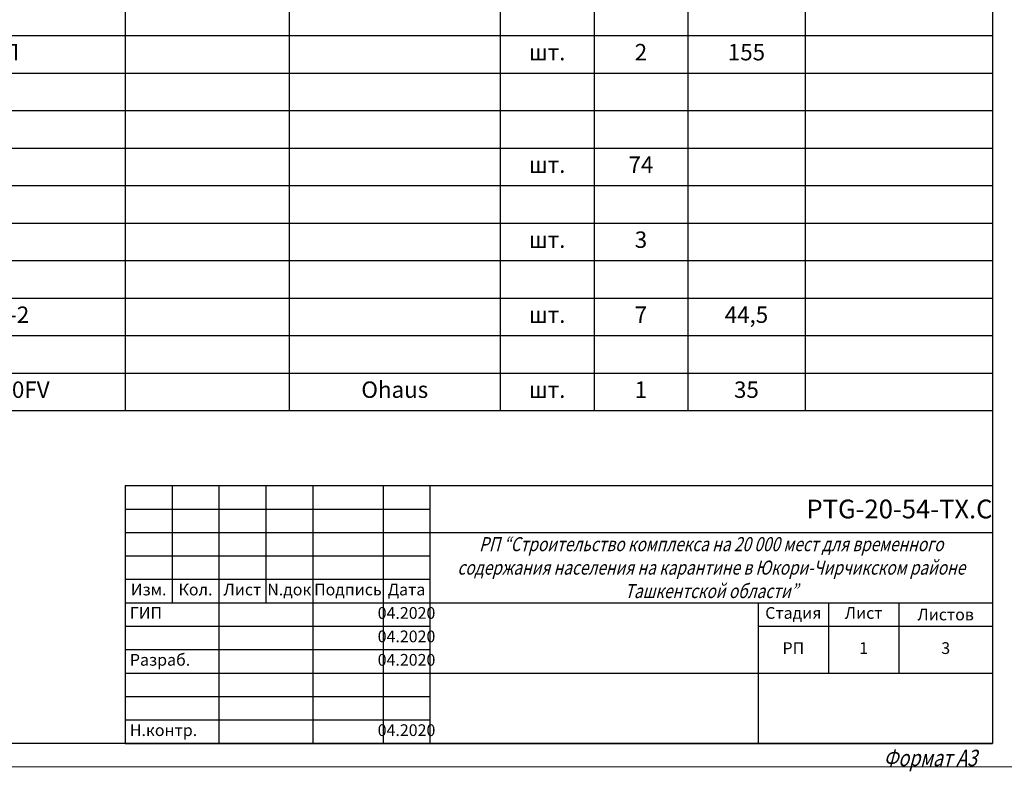
# Model space of a CAD drawing. Units: millimetres. Extents: x 346466 to 754571, y -678752 to -614924.
# Drawn here: x 649321 to 670321, y -678752 to -662719 of the extents above; entities that cross this region are included whole.
import ezdxf
from ezdxf import colors
from ezdxf.entities.mleader import LeaderData, LeaderLine
from ezdxf.math import Vec2, Vec3

# ---------------------------------------------------------------- set-up
doc = ezdxf.new("R2010")
doc.units = ezdxf.units.MM
doc.layers.get('0').update_dxf_attribs({"color": 250})
doc.layers.add('Tech_positions', color=250, linetype='Continuous', lineweight=30)
doc.layers.add('Таблицы', color=7, linetype='Continuous', lineweight=9)
doc.styles.add('ISOCPEUR', font='isocpeur.ttf', dxfattribs={"width": 0.8, "oblique": 15, "height": 2.5})
doc.styles.add('ISOCPEUR 100', font='isocpeur.ttf', dxfattribs={"oblique": 15, "height": 250})
doc.styles.add('simplex.shx', font='simplex.shx', dxfattribs={"width": 0.7})
doc.styles.get("Standard").update_dxf_attribs({"font": 'simplex.shx', "width": 0.7})
doc.styles.add('ГОСТ 2.304', font='CS_Gost2304.shx')

# ---------------------------------------------------------------- blocks, each defined once
blk = doc.blocks.new('*T394')
at = {"color": 0, "linetype": 'ByBlock', "lineweight": -2, "transparency": 16777216}
for p, q in [((0, 0), (2000, 0)), ((0, 0), (0, -21600)), ((2000, 0), (2000, -21600)), ((15000, 0), (15000, -21600)), ((21000, 0), (21000, -21600)), ((24500, 0), (24500, -21600)), ((29000, 0), (29000, -21600)), ((31000, 0), (31000, -21600)), ((33000, 0), (33000, -21600)), ((35500, 0), (35500, -21600)), ((39500, 0), (39500, -21600)), ((0, -3200), (39500, -3200)), ((0, -4000), (39500, -4000)), ((0, -4800), (39500, -4800)), ((0, -5600), (39500, -5600)), ((0, -6400), (39500, -6400)), ((0, -7200), (39500, -7200)), ((0, -8000), (39500, -8000)), ((0, -8800), (39500, -8800)), ((0, -9600), (39500, -9600)), ((0, -10400), (39500, -10400)), ((0, -11200), (39500, -11200)), ((0, -12000), (39500, -12000)), ((0, -12800), (39500, -12800)), ((0, -13600), (39500, -13600)), ((0, -14400), (39500, -14400)), ((0, -15200), (39500, -15200)), ((0, -16000), (39500, -16000)), ((0, -16800), (39500, -16800)), ((0, -17600), (39500, -17600)), ((0, -18400), (39500, -18400)), ((0, -19200), (39500, -19200)), ((0, -20000), (39500, -20000)), ((0, -20800), (39500, -20800)), ((0, -21600), (39500, -21600))]:
    blk.add_line(p, q, dxfattribs=at)
at = {"color": 0, "lineweight": -2, "transparency": 16777216}
blk.add_line((2000, 0), (39500, 0), dxfattribs=at)
at = {"color": 0, "transparency": 16777216, "char_height": 350, "attachment_point": 5}
for s, insert, width in [('{\\fISOCPEUR|b0|i0|c204|p34;\\Q15;\\W0.8;Тип, марка, обозначение документа, опросного листа}', (18000, -1600), 5997), ('{\\fISOCPEUR|b0|i0|c204|p34;\\Q15;\\W0.8;Ед. измерения}', (30000, -1600), 1997), ('{\\fISOCPEUR|b0|i0|c204|p34;\\Q15;\\W0.8;Масса 1 ед., кг}', (34250, -1600), 2497), ('{\\fISOCPEUR|b0|i0|c204|p34;\\Q15;\\W0.8;Наименование и техническая характеристика}', (8500, -1600), 12997), ('{\\fISOCPEUR|b0|i0|c204|p34;\\Q15;\\W0.8;Код продукции}', (22750, -1600), 3497), ('{\\fISOCPEUR|b0|i0|c204|p34;\\Q15;\\W0.8;Поставщик}', (26750, -1600), 4497), ('{\\fISOCPEUR|b0|i0|c204|p34;\\Q15;\\W0.8;Кол.}', (32000, -1600), 1997), ('{\\fISOCPEUR|b0|i0|c204|p34;\\Q15;\\W0.8;Примечание}', (37500, -1600), 3997)]:
    blk.add_mtext(s, dxfattribs=dict(at, insert=insert, width=width))
at = {"color": 0, "transparency": 16777216, "char_height": 350, "style": 'ISOCPEUR'}
for s, insert, width, attachment_point in [('Поз.', (1000, -1600), 1997, 5), ('{\\fISOCPEUR|b0|i0|c204|p34;\\Q15;\\W0.8;\\LСтоловая}', (8500, -3600), 12997, 5), (' Плита газовая 6-ти конфорочная{\\fISOCPEUR|b0|i0|c162|p34; }без жарочного шкафа', (2001.5, -5200), 12997, 4), ('1', (1000, -5200), 1997, 5), ('ПГК-69П', (18000, -5200), 5997, 5), ('4', (32000, -5200), 1997, 5), ('132', (34250, -5200), 2497, 5), ('{\\fISOCPEUR|b0|i0|c204|p34;\\Q15;\\W0.8;шт.}', (30000, -5200), 1997, 5), (' Расход природного газа, m³/h: 3,7', (2001.5, -6000), 12997, 4), (' Давление природного газа, kPa: 1,961', (2001.5, -6800), 12997, 4), (' Габаритные размеры, mm: 1200x800x976', (2001.5, -7600), 12997, 4), ('2', (1000, -8400), 1997, 5), (' Шкаф жарочный трехсекционный', (2001.5, -8400), 12997, 4), ('ШЖЭ-3', (18000, -8400), 5997, 5), ('6', (32000, -8400), 1997, 5), ('190', (34250, -8400), 2497, 5), ('шт.', (30000, -8400), 1997, 5), (' Потребляемая мощность, kW: 14,4. Напряжение сети, V: 380 / 220', (2001.5, -9200), 12997, 4), (' Габаритные размеры, mm: 900x840x1500', (2001.5, -10000), 12997, 4), ('3', (1000, -10800), 1997, 5), (' Казан для мойки риса', (2001.5, -10800), 12997, 4), ('шт.', (30000, -10800), 1997, 5), ('9', (32000, -10800), 1997, 5), ('4', (1000, -11600), 1997, 5), (' Стол холодильный среднетемпературный', (2001.5, -11600), 12997, 4), ('СХС-70-02', (18000, -11600), 5997, 5), ('шт.', (30000, -11600), 1997, 5), ('3', (32000, -11600), 1997, 5), ('143', (34250, -11600), 2497, 5), (' Потребляемая мощность, kW: 0,26. Напряжение сети, V: 220', (2001.5, -12400), 12997, 4), (' Габаритные размеры, mm: 1899x705x900', (2001.5, -13200), 12997, 4), ('5', (1000, -14000), 1997, 5), (' Универсальная кухонная машина', (2001.5, -14000), 12997, 4), ('УКМ-П', (18000, -14000), 5997, 5), ('2', (32000, -14000), 1997, 5), ('155', (34250, -14000), 2497, 5), ('шт.', (30000, -14000), 1997, 5), (' Потребляемая мощность, kW: 2. Напряжение сети, V: 380', (2001.5, -14800), 12997, 4), (' Габаритные размеры в упаковке, mm: 958x586x887', (2001.5, -15600), 12997, 4), (' Стол производственный из нержавеющей стали', (2001.5, -16400), 12997, 4), ('6', (1000, -16400), 1997, 5), ('СП-2', (18000, -16400), 5997, 5), ('шт.', (30000, -16400), 1997, 5), ('74', (32000, -16400), 1997, 5), (' Габаритные размеры, mm: 1500x700x860', (2001.5, -17200), 12997, 4), ('7', (1000, -18000), 1997, 5), (' Ванна с рабочей поверхностью', (2001.5, -18000), 12997, 4), ('3', (32000, -18000), 1997, 5), ('шт.', (30000, -18000), 1997, 5), (' Габаритные размеры, mm: 2100x700x860', (2001.5, -18800), 12997, 4), ('8', (1000, -19600), 1997, 5), (' Ванна моечная двухсекционная', (2001.5, -19600), 12997, 4), ('ВМП-6-2', (18000, -19600), 5997, 5), ('шт.', (30000, -19600), 1997, 5), ('7', (32000, -19600), 1997, 5), ('44,5', (34250, -19600), 2497, 5), (' Габаритные размеры, mm: 1400x604x860', (2001.5, -20400), 12997, 4), ('9', (1000, -21200), 1997, 5), (' Весы товарные платформенные', (2001.5, -21200), 12997, 4), ('D24PE300FV', (18000, -21200), 5997, 5), ('Ohaus', (26750, -21200), 4497, 5), ('1', (32000, -21200), 1997, 5), ('35', (34250, -21200), 2497, 5), ('шт.', (30000, -21200), 1997, 5)]:
    blk.add_mtext(s, dxfattribs=dict(at, insert=insert, width=width, attachment_point=attachment_point))
blk = doc.blocks.new('*T395')
at = {"layer": 'Таблицы', "color": 0, "linetype": 'ByBlock', "lineweight": -2, "transparency": 16777216}
for p, q in [((0, 0), (18500, 0)), ((0, 0), (0, -1000)), ((1000, 0), (1000, -1000)), ((2000, 0), (2000, -1000)), ((3000, 0), (3000, -1000)), ((4000, 0), (4000, -1000)), ((5500, 0), (5500, -1000)), ((6500, 0), (6500, -1000)), ((18500, 0), (18500, -1000)), ((0, -500), (6500, -500))]:
    blk.add_line(p, q, dxfattribs=at)
at = {"layer": 'Таблицы', "color": 0, "linetype": 'ByBlock', "lineweight": 25, "transparency": 16777216}
for p, q in [((0, -1000), (18500, -1000)), ((0, -1000), (0, -5500)), ((1000, -1000), (1000, -2500)), ((2000, -1000), (2000, -5500)), ((3000, -1000), (3000, -2500)), ((4000, -1000), (4000, -5500)), ((5500, -1000), (5500, -5500)), ((6500, -1000), (6500, -5500)), ((18500, -1000), (18500, -5500)), ((0, -1500), (6500, -1500)), ((0, -2000), (6500, -2000)), ((0, -2500), (18500, -2500)), ((13500, -2500), (13500, -5500)), ((15000, -2500), (15000, -4000)), ((16500, -2500), (16500, -4000)), ((0, -3000), (6500, -3000)), ((13500, -3000), (18500, -3000)), ((0, -3500), (6500, -3500)), ((0, -4000), (18500, -4000)), ((0, -4500), (6500, -4500)), ((0, -5000), (6500, -5000)), ((0, -5500), (18500, -5500))]:
    blk.add_line(p, q, dxfattribs=at)
at = {"layer": 'Таблицы', "color": 0, "transparency": 16777216}
for s, insert, char_height, width, attachment_point, style in [('{\\C256;PTG-20-54-ТХ.С}', (18498, -500), 400, 11997, 6, 'ISOCPEUR'), ('{\\fISOCPEUR|b0|i0|c204|p34;\\Q15;\\W0.8;\\C256;РП “Строительство комплекса на 20 000 мест для временного \\Pсодержания населения на карантине в Юкори-Чирчикском районе Ташкентской области”}', (12500, -1750), 300, 11997, 5, 'ГОСТ 2.304'), ('04.2020', (6000, -2750), 250, 997, 5, 'ISOCPEUR'), ('04.2020', (6000, -3250), 250, 997, 5, 'ISOCPEUR'), ('04.2020', (6000, -3750), 250, 997, 5, 'ISOCPEUR'), ('04.2020', (6000, -5250), 250, 997, 5, 'ISOCPEUR')]:
    blk.add_mtext(s, dxfattribs=dict(at, insert=insert, char_height=char_height, width=width, attachment_point=attachment_point, style=style))
at = {"layer": 'Таблицы', "transparency": 16777216, "char_height": 250, "style": 'ISOCPEUR'}
for s, insert, width, attachment_point in [('Изм.', (500, -2250), 997, 5), ('Кол.', (1500, -2250), 997, 5), ('Лист', (2500, -2250), 997, 5), ('N.док', (3500, -2250), 997, 5), ('Подпись', (4750, -2250), 1497, 5), ('Дата', (6000, -2250), 997, 5), ('ГИП', (100, -2750), 1800, 4), ('Стадия', (14250, -2750), 1497, 5), ('Лист', (15750, -2750), 1497, 5), ('{\\C256;Листов}', (17500, -2750), 1997, 5), ('РП', (14250, -3500), 1497, 5), ('1', (15750, -3500), 1497, 5), ('3', (17500, -3500), 1997, 5), ('Разраб.', (100, -3750), 1800, 4), ('Н.контр.', (100, -5250), 1800, 4)]:
    blk.add_mtext(s, dxfattribs=dict(at, insert=insert, width=width, attachment_point=attachment_point))
blk = doc.blocks.new('_None')

msp = doc.modelspace()

# ---------------------------------------------------------------- linework, layer by layer
at = {"color": 7, "lineweight": 20}
msp.add_lwpolyline([(628570.7, -648956.4), (670570.7, -648956.4), (670570.7, -678656.4), (628570.7, -678656.4)], close=True, dxfattribs=at)
at = {"color": 7, "lineweight": 30}
msp.add_lwpolyline([(630570.7, -649456.4), (670070.7, -649456.4), (670070.7, -678156.4), (630570.7, -678156.4)], close=True, dxfattribs=at)

# ---------------------------------------------------------------- block references
for name, p in [('*T394', (630570.7, -649456.4)), ('*T395', (651570.7, -672656.4))]:
    msp.add_blockref(name, p)

# ---------------------------------------------------------------- texts
at = {"ltscale": 0.1, "insert": (668740.7, -678467.4), "char_height": 350, "width": 7224.567, "attachment_point": 5, "style": 'simplex.shx'}
msp.add_mtext('{\\fISOCPEUR|b0|i0|c204|p34;\\Q15;\\W0.8;Формат А3}', dxfattribs=at)

# ---------------------------------------------------------------- leaders
at = {"layer": 'Tech_positions', "lineweight": 9}
ml = msp.add_multileader_mtext('Standard', dxfattribs=at)
ml.set_content('x\\P380V, 12 kW. h-900mm ', color=256, style='ISOCPEUR 100')
ml.set_leader_properties()
ml.set_arrow_properties(name='NONE')
ml.build(insert=Vec2(0, 0))
ml.multileader.update_dxf_attribs({"text_left_attachment_type": 6, "text_right_attachment_type": 6, "dogleg_length": 0.5, "arrow_head_size": 150, "scale": 100})
ctx = ml.context
ctx.base_point, ctx.scale, ctx.char_height, ctx.arrow_head_size, ctx.landing_gap_size, ctx.plane_origin = Vec3(532359.5, -664232.4, 0), 100, 250, 150, 50, Vec3(531164.2, -667441.1, 0)
ctx.left_attachment, ctx.right_attachment, ctx.text_align_type = 6, 6, 1
notes = []
notes.append((ctx, [(0, (1, 1, 0), (534484.7, -664232.4, 0), (-1, 0), 45.7, [(0, [(534685.6, -663309.4, 0)], 0, [])])]))
ctx.mtext.insert, ctx.mtext.width, ctx.mtext.alignment, ctx.mtext.flow_direction = Vec3(533399.2, -663932.4, 0), 3332.723, 2, 5
ml = msp.add_multileader_mtext('Standard', dxfattribs=at)
ml.set_content('x\\P380V, 12 kW. h-900mm ', color=256, style='ISOCPEUR 100')
ml.set_leader_properties()
ml.set_arrow_properties(name='NONE')
ml.build(insert=Vec2(0, 0))
ml.multileader.update_dxf_attribs({"text_left_attachment_type": 6, "text_right_attachment_type": 6, "dogleg_length": 0.5, "arrow_head_size": 150, "scale": 100})
ctx = ml.context
ctx.base_point, ctx.scale, ctx.char_height, ctx.arrow_head_size, ctx.landing_gap_size, ctx.plane_origin = Vec3(534619.7, -664232.4, 0), 100, 250, 150, 50, Vec3(533424.4, -667441.1, 0)
ctx.left_attachment, ctx.right_attachment, ctx.text_align_type = 6, 6, 1
notes.append((ctx, [(0, (1, 1, 0), (536744.9, -664232.4, 0), (-1, 0), 45.7, [(0, [(536945.8, -663309.4, 0)], 0, [])])]))
ctx.mtext.insert, ctx.mtext.width, ctx.mtext.alignment, ctx.mtext.flow_direction = Vec3(535659.4, -663932.4, 0), 3332.723, 2, 5
for ctx, leaders in notes:
    for number, flags, end, landing, length, lines in leaders:
        leader = LeaderData()
        leader.index, (leader.has_last_leader_line, leader.has_dogleg_vector, leader.attachment_direction) = number, flags
        leader.last_leader_point, leader.dogleg_vector, leader.dogleg_length = Vec3(end), Vec3(landing), length
        for number, points, colour, breaks in lines:
            line = LeaderLine()
            line.index, line.vertices, line.color, line.breaks = number, Vec3.list(points), colors.encode_raw_color(colour), breaks
            leader.lines.append(line)
        ctx.leaders.append(leader)

doc.saveas('drawing.dxf')
